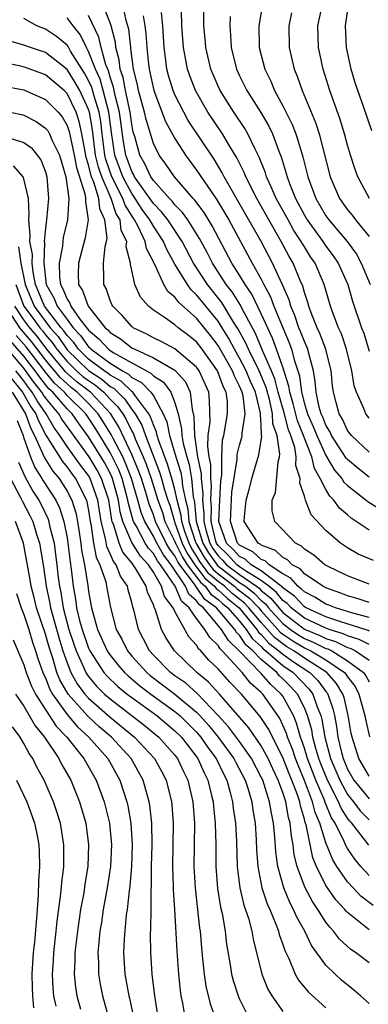
# Model space of a CAD drawing. Units: inches. Extents: x 2589000 to 2592000, y 1548000 to 1551000.
# Drawn here: x 2591101 to 2591133, y 1548342 to 1548434 of the extents above; entities that cross this region are included whole.
import ezdxf

# ---------------------------------------------------------------- set-up
doc = ezdxf.new("R2010")
doc.units = ezdxf.units.IN
doc.header["$MEASUREMENT"] = 0
doc.layers.add('LD25891548_2ft', color=115, linetype='Continuous')

msp = doc.modelspace()

# ---------------------------------------------------------------- linework, layer by layer
at = {"layer": 'LD25891548_2ft'}
for points, elevation in [([(2591133.039, 1548417), (2591131.956, 1548419), (2591131.692, 1548419.692), (2591131.282, 1548421), (2591131, 1548421.943), (2591130.724, 1548423), (2591130.32, 1548424.32), (2591129.363, 1548427), (2591128.731, 1548429), (2591128.295, 1548431), (2591128.255, 1548433), (2591128.666, 1548435), (2591129, 1548436.051), (2591129.612, 1548438.388), (2591129.857, 1548439.857), (2591130.976, 1548444.976), (2591131.283, 1548446.717), (2591131.479, 1548447.479), (2591131.799, 1548449), (2591132.113, 1548449.886), (2591132.443, 1548451), (2591133.142, 1548453)], 7354), ([(2591133.255, 1548423.255), (2591132.472, 1548425.528), (2591131.947, 1548427), (2591131.713, 1548427.713), (2591131.328, 1548429), (2591130.891, 1548431), (2591130.811, 1548433), (2591131, 1548434.322), (2591131.09, 1548435.09), (2591131.407, 1548437), (2591131.619, 1548438.381), (2591131.684, 1548439), (2591132.003, 1548441), (2591132.177, 1548441.823), (2591132.5, 1548443), (2591133, 1548444.584)], 7356), ([(2591133.397, 1548383.397), (2591131.994, 1548383.994), (2591131, 1548384.573), (2591130.358, 1548385), (2591129, 1548386.178), (2591127.633, 1548387.632), (2591127.106, 1548389), (2591127, 1548389.349), (2591126.569, 1548390.569), (2591126.601, 1548391), (2591126.213, 1548392.213), (2591126.251, 1548393), (2591126.114, 1548393.886), (2591125.743, 1548395), (2591125.524, 1548395.524), (2591125.111, 1548397.111), (2591124.579, 1548399), (2591124.261, 1548400.261), (2591123.955, 1548401), (2591123.12, 1548402.88), (2591122.467, 1548404.467), (2591121.245, 1548406.755), (2591121.085, 1548407.085), (2591120.316, 1548408.316), (2591119.764, 1548409), (2591118.468, 1548411), (2591117.977, 1548411.977), (2591117.285, 1548413.285), (2591116.208, 1548415), (2591115.704, 1548415.704), (2591115, 1548416.416), (2591114.749, 1548416.749), (2591114.498, 1548417), (2591113, 1548418.659), (2591112.765, 1548419), (2591112.204, 1548420.204), (2591111.738, 1548421), (2591111.271, 1548422.729), (2591111.143, 1548423.143), (2591111, 1548423.875), (2591110.845, 1548425), (2591110.425, 1548427), (2591110.209, 1548428.209), (2591109.94, 1548429), (2591109.846, 1548429.846), (2591109.534, 1548431), (2591109.482, 1548431.482), (2591109.09, 1548433), (2591109, 1548433.286), (2591108.333, 1548435)], 7336), ([(2591133, 1548386.212), (2591131.335, 1548387.335), (2591131, 1548387.638), (2591130.256, 1548388.256), (2591129.74, 1548389), (2591129.358, 1548389.358), (2591129, 1548389.967), (2591128.469, 1548391), (2591127.921, 1548391.921), (2591127.689, 1548393), (2591127, 1548394.751), (2591126.917, 1548395), (2591126.352, 1548396.352), (2591125.949, 1548397.949), (2591125.637, 1548399), (2591125.568, 1548399.568), (2591125, 1548401.331), (2591124.415, 1548403), (2591124.028, 1548404.028), (2591123, 1548406.295), (2591122.117, 1548408.117), (2591121.513, 1548409), (2591121, 1548409.869), (2591120.289, 1548411), (2591118.462, 1548414.462), (2591117.701, 1548415.701), (2591116.847, 1548416.847), (2591116.695, 1548417), (2591114.954, 1548419), (2591114.163, 1548420.163), (2591113.539, 1548421), (2591113, 1548422.089), (2591112.32, 1548424.32), (2591112.187, 1548425), (2591111.633, 1548427), (2591111.526, 1548427.526), (2591111.167, 1548429), (2591110.926, 1548430.926), (2591110.906, 1548431), (2591110.719, 1548432.72), (2591110.485, 1548433.515), (2591110.177, 1548435)], 7338), ([(2591133, 1548391.116), (2591131.948, 1548391.948), (2591131, 1548392.754), (2591130.884, 1548392.885), (2591129.523, 1548395), (2591129.36, 1548395.359), (2591129, 1548395.961), (2591128.704, 1548396.704), (2591128.568, 1548397), (2591128.381, 1548397.619), (2591128.079, 1548399), (2591128.008, 1548400.008), (2591127.832, 1548401), (2591127.4, 1548402.6), (2591127.309, 1548403), (2591127.224, 1548403.224), (2591127, 1548403.708), (2591126.647, 1548404.647), (2591126.498, 1548405), (2591126.118, 1548406.118), (2591125.731, 1548407), (2591125.577, 1548407.577), (2591124.97, 1548408.97), (2591124.045, 1548411), (2591122.951, 1548413.049), (2591121.547, 1548415.547), (2591120.297, 1548417.703), (2591119.57, 1548419), (2591119.386, 1548419.386), (2591118.627, 1548420.626), (2591116.238, 1548424.238), (2591115.819, 1548425), (2591115, 1548426.601), (2591114.831, 1548427), (2591114.406, 1548428.407), (2591114.256, 1548429), (2591114.158, 1548429.842), (2591113.995, 1548431), (2591113.866, 1548433), (2591113.763, 1548434.237)], 7342), ([(2591133, 1548393.459), (2591131.354, 1548395), (2591131, 1548395.457), (2591130.518, 1548396.518), (2591130.23, 1548397), (2591129.931, 1548398.069), (2591129.7, 1548399), (2591129.617, 1548399.617), (2591129.492, 1548401), (2591128.989, 1548403), (2591128.445, 1548404.445), (2591128.187, 1548405), (2591127.633, 1548406.367), (2591127.411, 1548407), (2591127.328, 1548407.328), (2591127, 1548408.274), (2591126.847, 1548408.847), (2591126.608, 1548409.392), (2591125.959, 1548411), (2591125.597, 1548411.597), (2591124.853, 1548413), (2591123.696, 1548415), (2591122.579, 1548417), (2591121.567, 1548419), (2591121.411, 1548419.411), (2591120.752, 1548420.752), (2591119.957, 1548422.043), (2591119.399, 1548423), (2591118.053, 1548425), (2591116.896, 1548427), (2591116.376, 1548428.376), (2591116.163, 1548429), (2591115.991, 1548430.009), (2591115.792, 1548431), (2591115.638, 1548433), (2591115.604, 1548434.396)], 7344), ([(2591133, 1548396.59), (2591132.682, 1548397), (2591132.496, 1548397.504), (2591131.816, 1548399), (2591131.606, 1548399.606), (2591131.4, 1548401), (2591130.893, 1548403), (2591130.423, 1548404.423), (2591130.149, 1548405), (2591129.63, 1548406.37), (2591129.414, 1548407), (2591128.842, 1548409), (2591127.982, 1548411), (2591127.578, 1548411.578), (2591127, 1548412.498), (2591126.71, 1548413), (2591126.031, 1548414.031), (2591125.481, 1548415), (2591124.396, 1548417), (2591123.878, 1548418.122), (2591123.498, 1548419), (2591123.383, 1548419.383), (2591122.821, 1548420.821), (2591122.446, 1548421.554), (2591121.769, 1548423), (2591121.488, 1548423.489), (2591120.466, 1548425), (2591119.189, 1548427), (2591119, 1548427.41), (2591118.329, 1548429), (2591117.861, 1548431), (2591117.798, 1548431.798), (2591117.676, 1548433), (2591117.687, 1548434.313)], 7346), ([(2591123.105, 1548435), (2591122.766, 1548433), (2591122.819, 1548431), (2591123.324, 1548429), (2591123.884, 1548427.884), (2591124.238, 1548427), (2591125, 1548425.598), (2591125.861, 1548423.861), (2591126.191, 1548423), (2591126.405, 1548422.405), (2591126.851, 1548420.851), (2591127.313, 1548419), (2591128.06, 1548417), (2591129, 1548415.374), (2591129.263, 1548415), (2591130.952, 1548413), (2591131.824, 1548411.825), (2591132.275, 1548411), (2591133.104, 1548409)], 7350), ([(2591125.793, 1548434.207), (2591125.564, 1548433), (2591125.603, 1548431), (2591126.056, 1548429), (2591126.338, 1548428.337), (2591126.783, 1548427), (2591128.038, 1548424.038), (2591128.368, 1548423), (2591129.396, 1548419), (2591130.258, 1548417), (2591131, 1548415.939), (2591131.432, 1548415.432), (2591131.746, 1548415), (2591133, 1548413.477)], 7352), ([(2591133, 1548378.11), (2591131.499, 1548378.501), (2591129.888, 1548379), (2591129.257, 1548379.257), (2591129, 1548379.347), (2591127.981, 1548379.981), (2591127, 1548380.478), (2591126.746, 1548380.746), (2591126.4, 1548381), (2591125.75, 1548381.75), (2591125, 1548382.146), (2591123.73, 1548383), (2591123.361, 1548383.36), (2591123, 1548383.497), (2591122.205, 1548384.205), (2591121, 1548384.801), (2591120.808, 1548385), (2591120.138, 1548387), (2591120.278, 1548389.723), (2591120.773, 1548392.773), (2591120.783, 1548393.217), (2591121, 1548394.098), (2591121.207, 1548394.793), (2591121.239, 1548395), (2591121.223, 1548395.223), (2591121.505, 1548397), (2591121.316, 1548398.684), (2591121.238, 1548399), (2591121, 1548399.572), (2591120.507, 1548400.506), (2591120.332, 1548401), (2591119, 1548403.345), (2591118.289, 1548404.288), (2591117, 1548405.879), (2591115.348, 1548407.348), (2591115, 1548407.839), (2591114.354, 1548408.354), (2591113.983, 1548409), (2591113.123, 1548410.877), (2591112.361, 1548412.361), (2591112.247, 1548413), (2591111.595, 1548414.405), (2591111.268, 1548415), (2591110.375, 1548416.375), (2591110.175, 1548417), (2591109.16, 1548419), (2591108.602, 1548420.602), (2591108.51, 1548421), (2591108.253, 1548423), (2591108.126, 1548424.126), (2591107.98, 1548425), (2591107.511, 1548426.489), (2591107.297, 1548427.297), (2591107, 1548427.934), (2591106.623, 1548428.623), (2591105.326, 1548430.674), (2591105.096, 1548431.096), (2591105, 1548431.213), (2591104.038, 1548432.038), (2591103, 1548432.702), (2591102.202, 1548433), (2591101, 1548433.694)], 7330), ([(2591133, 1548379.497), (2591131.876, 1548379.876), (2591131, 1548380.108), (2591130.366, 1548380.366), (2591129, 1548380.842), (2591128.711, 1548381), (2591127, 1548382.152), (2591126.607, 1548382.606), (2591125.861, 1548383), (2591125.446, 1548383.446), (2591125, 1548383.66), (2591124.322, 1548384.322), (2591123, 1548384.822), (2591122.905, 1548384.906), (2591122.715, 1548385), (2591121.432, 1548387), (2591121.436, 1548387.436), (2591121.602, 1548389), (2591121.904, 1548390.096), (2591122.13, 1548391), (2591122.787, 1548393.213), (2591123.058, 1548394.942), (2591123.037, 1548395.037), (2591123, 1548395.922), (2591122.93, 1548396.931), (2591122.934, 1548397.066), (2591122.46, 1548399), (2591122.013, 1548400.013), (2591121.611, 1548401), (2591121, 1548402.168), (2591120.518, 1548403), (2591120.001, 1548404.001), (2591119.39, 1548405), (2591119, 1548405.603), (2591117, 1548408.053), (2591116.502, 1548408.502), (2591116.15, 1548409), (2591115, 1548410.906), (2591114.242, 1548412.243), (2591113.936, 1548413), (2591113, 1548414.411), (2591112.676, 1548415), (2591111.979, 1548415.979), (2591111.315, 1548417), (2591111, 1548417.438), (2591110.168, 1548419), (2591109.434, 1548421), (2591109.118, 1548423.118), (2591108.885, 1548425), (2591108.362, 1548427), (2591108.065, 1548428.065), (2591107.63, 1548429), (2591107, 1548430.631), (2591106.791, 1548431), (2591106.211, 1548432.211), (2591105.566, 1548433), (2591105, 1548433.757)], 7332), ([(2591133, 1548381.205), (2591131, 1548381.962), (2591129.148, 1548382.852), (2591128.881, 1548383), (2591127.877, 1548383.877), (2591127, 1548384.442), (2591126.731, 1548384.731), (2591126.171, 1548385), (2591124.244, 1548387), (2591124.013, 1548388.014), (2591124.026, 1548389), (2591124.31, 1548389.69), (2591124.558, 1548392.558), (2591124.688, 1548393), (2591124.733, 1548393.268), (2591124.476, 1548395), (2591124.088, 1548396.088), (2591124.05, 1548397), (2591123.782, 1548398.218), (2591123.451, 1548399.452), (2591122.803, 1548401), (2591121.805, 1548403), (2591121.57, 1548403.57), (2591120.871, 1548404.871), (2591120.413, 1548405.587), (2591119.345, 1548407.345), (2591118.004, 1548409), (2591116.707, 1548411), (2591115.66, 1548413), (2591114.335, 1548415), (2591113.761, 1548415.761), (2591113, 1548416.524), (2591111.262, 1548419), (2591111.179, 1548419.179), (2591111, 1548419.484), (2591110.447, 1548421), (2591110.239, 1548422.239), (2591109.861, 1548425), (2591109.466, 1548426.535), (2591109.314, 1548427.314), (2591109, 1548428.236), (2591108.834, 1548428.833), (2591108.602, 1548429.398), (2591108.177, 1548431), (2591107.962, 1548431.962), (2591107, 1548433.973)], 7334), ([(2591112.053, 1548433.947), (2591112.226, 1548433), (2591112.312, 1548432.312), (2591112.39, 1548431), (2591112.544, 1548429.456), (2591112.604, 1548429), (2591113.033, 1548427), (2591114.133, 1548424.133), (2591115, 1548422.55), (2591115.982, 1548421), (2591117, 1548419.625), (2591118.282, 1548417.718), (2591118.878, 1548416.878), (2591119.64, 1548415.64), (2591120.004, 1548415), (2591122.16, 1548411), (2591123, 1548409.489), (2591123.246, 1548409), (2591123.863, 1548407.863), (2591124.176, 1548407), (2591125.593, 1548403.593), (2591125.816, 1548403), (2591126.083, 1548401.917), (2591126.538, 1548400.538), (2591126.725, 1548399), (2591127, 1548397.924), (2591127.279, 1548397), (2591127.821, 1548395.821), (2591128.148, 1548395), (2591129, 1548393.147), (2591129.781, 1548391.781), (2591130.474, 1548391), (2591130.669, 1548390.669), (2591131, 1548390.359), (2591132.734, 1548389), (2591132.874, 1548388.873), (2591134.1, 1548388.1)], 7340), ([(2591120.131, 1548433.869), (2591120.083, 1548433), (2591120.159, 1548432.159), (2591120.21, 1548431), (2591120.707, 1548429), (2591121, 1548428.372), (2591121.461, 1548427.461), (2591121.676, 1548427), (2591122.966, 1548424.966), (2591123.701, 1548423.701), (2591124.031, 1548423), (2591124.633, 1548421.367), (2591124.845, 1548420.846), (2591125.323, 1548419.323), (2591125.4, 1548419), (2591125.63, 1548418.37), (2591126.183, 1548417), (2591127, 1548415.452), (2591127.262, 1548415), (2591128.706, 1548413), (2591129, 1548412.56), (2591129.672, 1548411.672), (2591130.128, 1548411), (2591131.023, 1548409), (2591131.466, 1548407.466), (2591132.304, 1548405), (2591132.496, 1548404.496), (2591133, 1548402.819)], 7348), ([(2591133, 1548376.842), (2591132.896, 1548376.895), (2591130.284, 1548377.716), (2591129, 1548378.177), (2591127.154, 1548379), (2591127, 1548379.089), (2591126.071, 1548380.071), (2591125, 1548380.855), (2591124.936, 1548380.936), (2591124.856, 1548381), (2591123, 1548382.437), (2591122.07, 1548383), (2591121.504, 1548383.504), (2591121, 1548383.754), (2591120.41, 1548384.41), (2591119.795, 1548385), (2591119.072, 1548387), (2591119.147, 1548389), (2591119.251, 1548390.749), (2591119.348, 1548391.348), (2591119.335, 1548393), (2591119.423, 1548394.577), (2591119.527, 1548395), (2591119.88, 1548397), (2591119.858, 1548398.142), (2591119.754, 1548399), (2591119.493, 1548399.493), (2591118.952, 1548401), (2591117.531, 1548403), (2591117, 1548403.684), (2591116.267, 1548404.267), (2591115.287, 1548405), (2591115, 1548405.249), (2591114.117, 1548405.883), (2591113, 1548406.625), (2591112.536, 1548407), (2591111.821, 1548407.821), (2591111.294, 1548409), (2591110.896, 1548410.896), (2591110.894, 1548411), (2591110.496, 1548412.496), (2591110.529, 1548413), (2591110.013, 1548414.014), (2591109.922, 1548415), (2591109.562, 1548415.562), (2591109.1, 1548417), (2591109, 1548417.199), (2591108.214, 1548419), (2591107.906, 1548419.906), (2591107.652, 1548421), (2591107.349, 1548423.349), (2591107.075, 1548425), (2591107, 1548425.239), (2591106.187, 1548427), (2591105.767, 1548427.767), (2591105, 1548428.948), (2591103, 1548430.546), (2591101.628, 1548431), (2591101, 1548431.227), (2591099.611, 1548431.611)], 7328), ([(2591133, 1548375.599), (2591132.075, 1548376.075), (2591131, 1548376.393), (2591130.595, 1548376.595), (2591129.296, 1548377), (2591129, 1548377.106), (2591127, 1548378.044), (2591125.77, 1548379), (2591125.396, 1548379.396), (2591125, 1548379.686), (2591124.418, 1548380.418), (2591123.692, 1548381), (2591123, 1548381.536), (2591121.641, 1548382.359), (2591121, 1548382.798), (2591120.736, 1548383), (2591119.915, 1548383.915), (2591119, 1548384.791), (2591118.862, 1548385), (2591118.803, 1548385.197), (2591118.355, 1548387), (2591118.388, 1548388.388), (2591118.326, 1548389), (2591118.385, 1548390.385), (2591118.322, 1548391), (2591118.315, 1548392.315), (2591118.177, 1548393), (2591118.038, 1548393.962), (2591118.092, 1548395), (2591118.255, 1548396.255), (2591118.212, 1548398.212), (2591118.136, 1548399), (2591117.249, 1548401), (2591117, 1548401.349), (2591115, 1548403.049), (2591113.73, 1548403.73), (2591113, 1548404.064), (2591112.405, 1548404.405), (2591111.125, 1548405), (2591111, 1548405.099), (2591110.12, 1548406.12), (2591109.231, 1548407), (2591109.157, 1548407.157), (2591109, 1548407.508), (2591108.623, 1548408.623), (2591108.401, 1548409), (2591108.418, 1548409.582), (2591108.391, 1548411), (2591108.529, 1548412.529), (2591108.651, 1548413), (2591108.705, 1548413.295), (2591108.519, 1548415), (2591108.035, 1548416.035), (2591107.95, 1548417), (2591107.497, 1548418.503), (2591107.281, 1548419), (2591107.209, 1548419.209), (2591107, 1548420.113), (2591106.781, 1548420.781), (2591106.669, 1548421.331), (2591106.374, 1548423), (2591106.136, 1548424.137), (2591105.845, 1548425), (2591105, 1548426.734), (2591104.734, 1548427), (2591103, 1548428.471), (2591101.158, 1548429.158), (2591100.722, 1548429.278), (2591099, 1548429.623)], 7326), ([(2591099, 1548427.459), (2591101, 1548427.073), (2591103, 1548426.19), (2591104.186, 1548425), (2591104.564, 1548424.564), (2591105, 1548423.772), (2591105.195, 1548423.195), (2591105.657, 1548421), (2591105.865, 1548419.865), (2591106.681, 1548417.319), (2591106.72, 1548417), (2591106.7, 1548416.7), (2591106.949, 1548415), (2591106.666, 1548413.334), (2591106.065, 1548411), (2591106.041, 1548409.959), (2591106.071, 1548409), (2591106.44, 1548408.44), (2591106.944, 1548407), (2591108.537, 1548405), (2591108.787, 1548404.787), (2591109, 1548404.554), (2591109.959, 1548403.959), (2591111, 1548403.143), (2591111.269, 1548403), (2591113, 1548402.211), (2591115, 1548401.056), (2591115.064, 1548401), (2591115.97, 1548399.971), (2591116.424, 1548399), (2591116.584, 1548397.416), (2591116.759, 1548396.759), (2591116.8, 1548395), (2591117.104, 1548393), (2591117.423, 1548391.423), (2591117.425, 1548391), (2591117.572, 1548389.572), (2591117.548, 1548389), (2591117.68, 1548387.68), (2591117.664, 1548387), (2591117.884, 1548386.117), (2591118.22, 1548385), (2591118.514, 1548384.514), (2591119, 1548383.82), (2591119.419, 1548383.419), (2591119.795, 1548383), (2591121, 1548382.08), (2591122.575, 1548381), (2591122.814, 1548380.814), (2591123, 1548380.622), (2591123.9, 1548379.9), (2591124.615, 1548379), (2591125, 1548378.573), (2591127, 1548377.023), (2591128.442, 1548376.442), (2591129, 1548376.164), (2591129.887, 1548375.887), (2591131, 1548375.33), (2591131.255, 1548375.255), (2591131.75, 1548375), (2591133, 1548374.149)], 7324), ([(2591099, 1548425.157), (2591100.773, 1548424.772), (2591101, 1548424.709), (2591102.144, 1548424.144), (2591103, 1548423.511), (2591103.237, 1548423.237), (2591103.368, 1548423), (2591103.625, 1548422.375), (2591104.305, 1548421), (2591104.902, 1548419), (2591105.16, 1548417), (2591105.03, 1548415), (2591104.641, 1548413.359), (2591104.601, 1548413), (2591104.579, 1548412.579), (2591104.28, 1548411), (2591104.311, 1548409.688), (2591104.4, 1548409), (2591104.617, 1548408.617), (2591105, 1548407.661), (2591105.262, 1548407.262), (2591105.354, 1548407), (2591106.195, 1548405.805), (2591107, 1548404.769), (2591107.956, 1548403.955), (2591108.83, 1548403), (2591109, 1548402.876), (2591109.332, 1548402.668), (2591111, 1548401.733), (2591112.775, 1548400.775), (2591113, 1548400.539), (2591113.944, 1548399.944), (2591114.633, 1548399), (2591115, 1548398.033), (2591115.294, 1548397), (2591115.62, 1548395.621), (2591115.635, 1548395), (2591115.753, 1548394.247), (2591116.09, 1548393), (2591116.31, 1548392.31), (2591116.53, 1548391), (2591116.705, 1548389.295), (2591116.817, 1548388.817), (2591116.974, 1548387), (2591117.578, 1548385), (2591118.114, 1548384.114), (2591118.939, 1548382.939), (2591121, 1548381.362), (2591121.528, 1548381), (2591122.355, 1548380.355), (2591123, 1548379.688), (2591123.382, 1548379.382), (2591123.686, 1548379), (2591125, 1548377.54), (2591125.697, 1548377), (2591126.469, 1548376.469), (2591127, 1548376.152), (2591127.823, 1548375.823), (2591129, 1548375.235), (2591129.179, 1548375.179), (2591129.537, 1548375), (2591131, 1548374.093), (2591132.469, 1548373), (2591132.697, 1548372.697), (2591133, 1548372.126)], 7322), ([(2591099.295, 1548422.705), (2591101, 1548422.177), (2591101.692, 1548421.692), (2591102.577, 1548420.577), (2591103, 1548419.458), (2591103.137, 1548419), (2591103.293, 1548417), (2591103.095, 1548415), (2591103, 1548414.246), (2591102.891, 1548413), (2591102.909, 1548412.91), (2591102.848, 1548411), (2591103.07, 1548409), (2591103.768, 1548407.768), (2591104.076, 1548407), (2591105, 1548405.75), (2591105.577, 1548405), (2591106.261, 1548404.261), (2591107, 1548403.23), (2591107.124, 1548403.124), (2591107.238, 1548403), (2591109, 1548401.716), (2591110.141, 1548401), (2591110.69, 1548400.69), (2591111, 1548400.388), (2591111.911, 1548399.911), (2591112.777, 1548399), (2591113, 1548398.669), (2591113.915, 1548397), (2591114.248, 1548396.248), (2591114.486, 1548395), (2591115.082, 1548393), (2591115.546, 1548391.546), (2591115.638, 1548391), (2591115.711, 1548390.289), (2591115.993, 1548389), (2591116.199, 1548388.2), (2591116.303, 1548387), (2591116.903, 1548385.098), (2591116.958, 1548384.958), (2591117.714, 1548383.714), (2591118.214, 1548383), (2591118.546, 1548382.546), (2591119, 1548382.168), (2591120.531, 1548381), (2591120.773, 1548380.773), (2591121.896, 1548379.896), (2591122.763, 1548379), (2591123, 1548378.714), (2591124.752, 1548376.752), (2591125, 1548376.563), (2591125.926, 1548375.926), (2591127, 1548375.285), (2591127.203, 1548375.203), (2591127.611, 1548375), (2591129, 1548374.169), (2591130.722, 1548373), (2591130.852, 1548372.852), (2591131, 1548372.603), (2591131.689, 1548371.689), (2591132.054, 1548371), (2591132.6, 1548369), (2591132.656, 1548368.656), (2591133.024, 1548367.024)], 7320), ([(2591133, 1548363.374), (2591132.05, 1548365), (2591131.412, 1548367), (2591131.337, 1548367.337), (2591131.065, 1548369), (2591130.672, 1548370.672), (2591130.559, 1548371), (2591129.977, 1548371.977), (2591129.084, 1548373), (2591127, 1548374.322), (2591126.592, 1548374.593), (2591126.024, 1548375), (2591125.383, 1548375.383), (2591125, 1548375.646), (2591124.231, 1548376.231), (2591123, 1548377.627), (2591121.86, 1548379), (2591121.437, 1548379.437), (2591120.317, 1548380.316), (2591119.588, 1548381), (2591119, 1548381.448), (2591118.153, 1548382.153), (2591117.313, 1548383.313), (2591117, 1548383.832), (2591116.535, 1548384.535), (2591116.309, 1548385), (2591115.924, 1548386.077), (2591115.633, 1548387), (2591115.582, 1548387.582), (2591115.217, 1548389), (2591115, 1548389.991), (2591114.726, 1548391), (2591114.322, 1548392.323), (2591113.51, 1548394.49), (2591113.355, 1548395), (2591113.299, 1548395.298), (2591113, 1548395.972), (2591112.736, 1548396.736), (2591112.58, 1548397), (2591111.279, 1548398.722), (2591111.091, 1548399), (2591111, 1548399.071), (2591110.022, 1548400.022), (2591109, 1548400.6), (2591108.783, 1548400.783), (2591108.456, 1548401), (2591107, 1548402.093), (2591106.062, 1548403), (2591105.618, 1548403.618), (2591105, 1548404.287), (2591104.711, 1548404.711), (2591104.46, 1548405), (2591102.91, 1548407), (2591102.083, 1548409), (2591101.851, 1548410.148), (2591101.762, 1548411), (2591101.788, 1548411.788), (2591101.547, 1548413), (2591101.599, 1548413.599), (2591101.456, 1548415), (2591101.499, 1548415.498), (2591101.425, 1548417), (2591101, 1548418.801), (2591100.92, 1548419), (2591100.033, 1548420.034)], 7318), ([(2591100.508, 1548412.507), (2591100.718, 1548411), (2591101.116, 1548409), (2591101.954, 1548407), (2591103, 1548405.574), (2591103.447, 1548405), (2591104.169, 1548404.169), (2591105, 1548402.958), (2591107, 1548401.026), (2591108.218, 1548400.218), (2591109, 1548399.555), (2591109.354, 1548399.354), (2591110.364, 1548398.365), (2591111, 1548397.421), (2591111.318, 1548397), (2591111.942, 1548395.942), (2591112.268, 1548395), (2591113.585, 1548391.585), (2591113.763, 1548391), (2591114.048, 1548389.952), (2591114.342, 1548389), (2591114.513, 1548388.513), (2591114.951, 1548387), (2591115, 1548386.9), (2591115.68, 1548385), (2591116.112, 1548384.112), (2591116.848, 1548383), (2591117.759, 1548381.76), (2591118.673, 1548381), (2591118.807, 1548380.807), (2591119, 1548380.666), (2591119.86, 1548379.86), (2591120.951, 1548379), (2591122.589, 1548377), (2591122.751, 1548376.75), (2591123, 1548376.527), (2591123.711, 1548375.71), (2591124.644, 1548375), (2591125, 1548374.692), (2591125.986, 1548373.986), (2591127.493, 1548373), (2591128.245, 1548372.245), (2591129, 1548371.219), (2591129.102, 1548371.102), (2591129.163, 1548371), (2591129.633, 1548369.633), (2591129.778, 1548369), (2591129.973, 1548367.973), (2591130.099, 1548367), (2591130.432, 1548365.568), (2591130.583, 1548365), (2591131, 1548364.011), (2591131.596, 1548363), (2591133, 1548361.277)], 7316), ([(2591100.256, 1548409), (2591100.998, 1548407), (2591101.859, 1548405.859), (2591102.476, 1548405), (2591102.72, 1548404.72), (2591103, 1548404.348), (2591103.627, 1548403.627), (2591104.054, 1548403), (2591105, 1548401.855), (2591105.885, 1548401), (2591106.48, 1548400.48), (2591107, 1548400.084), (2591107.652, 1548399.652), (2591108.422, 1548399), (2591109, 1548398.375), (2591109.693, 1548397.693), (2591110.16, 1548397), (2591110.482, 1548396.482), (2591111, 1548395.401), (2591111.149, 1548395.149), (2591111.326, 1548394.674), (2591112.071, 1548393), (2591112.345, 1548392.345), (2591112.811, 1548391), (2591113.429, 1548389), (2591113.838, 1548387.837), (2591114.079, 1548387), (2591115, 1548385.144), (2591115.051, 1548385), (2591115.689, 1548383.689), (2591116.145, 1548383), (2591117.366, 1548381.367), (2591117.807, 1548381), (2591118.294, 1548380.294), (2591119, 1548379.781), (2591119.403, 1548379.403), (2591119.915, 1548379), (2591121, 1548377.754), (2591121.616, 1548377), (2591122.161, 1548376.161), (2591123, 1548375.408), (2591123.19, 1548375.19), (2591123.439, 1548375), (2591125, 1548373.651), (2591125.952, 1548373), (2591127.449, 1548371.449), (2591127.779, 1548371), (2591128.182, 1548369.818), (2591128.521, 1548369), (2591128.627, 1548368.627), (2591128.897, 1548367), (2591129.425, 1548365), (2591130.275, 1548363), (2591131, 1548361.678), (2591131.547, 1548361), (2591132.168, 1548360.168), (2591133, 1548359.321)], 7314), ([(2591133, 1548354.16), (2591132.222, 1548355), (2591131.664, 1548355.664), (2591131, 1548356.65), (2591130.866, 1548356.866), (2591130.682, 1548357.318), (2591129.838, 1548359), (2591129.508, 1548359.508), (2591128.931, 1548360.932), (2591128.864, 1548361.136), (2591128.063, 1548363), (2591127.293, 1548365), (2591127, 1548365.972), (2591126.746, 1548366.746), (2591126.642, 1548367), (2591126.282, 1548368.282), (2591125.974, 1548369), (2591125, 1548370.791), (2591124.855, 1548371), (2591123.879, 1548371.879), (2591123, 1548372.899), (2591120.953, 1548375), (2591119.953, 1548375.953), (2591119.326, 1548377), (2591117.638, 1548379), (2591117.269, 1548379.269), (2591117, 1548379.658), (2591116.282, 1548380.282), (2591115.978, 1548381), (2591114.637, 1548383), (2591113.931, 1548383.932), (2591113.328, 1548385), (2591113, 1548385.662), (2591112.207, 1548387), (2591111.862, 1548387.861), (2591111.565, 1548389), (2591110.98, 1548391), (2591110.433, 1548392.433), (2591110.161, 1548393), (2591109.271, 1548394.729), (2591109.096, 1548395.097), (2591108.333, 1548396.333), (2591107.901, 1548397), (2591107, 1548397.967), (2591105.955, 1548399), (2591105.413, 1548399.413), (2591105, 1548399.774), (2591104.365, 1548400.365), (2591103, 1548402.024), (2591101.717, 1548403.717), (2591100.786, 1548404.786), (2591100.618, 1548405), (2591099.314, 1548407)], 7310), ([(2591132.972, 1548356.972), (2591131.4, 1548359), (2591131.202, 1548359.202), (2591131, 1548359.472), (2591130.398, 1548360.398), (2591130.156, 1548361), (2591129.127, 1548363), (2591128.521, 1548364.521), (2591128.338, 1548365), (2591128.053, 1548365.947), (2591127.784, 1548367), (2591127.673, 1548367.672), (2591127.294, 1548369), (2591127, 1548369.709), (2591126.355, 1548371), (2591125.703, 1548371.703), (2591125, 1548372.42), (2591124.695, 1548372.695), (2591124.432, 1548373), (2591123, 1548374.195), (2591122.209, 1548375), (2591121.572, 1548375.572), (2591121, 1548376.452), (2591120.719, 1548376.719), (2591120.551, 1548377), (2591118.857, 1548379), (2591117.781, 1548379.781), (2591117, 1548380.915), (2591116.954, 1548380.955), (2591116.806, 1548381.194), (2591115.442, 1548383), (2591115.266, 1548383.266), (2591115, 1548383.813), (2591114.489, 1548384.489), (2591114.2, 1548385), (2591113.208, 1548387), (2591113, 1548387.622), (2591112.605, 1548388.605), (2591112.296, 1548389.704), (2591111.895, 1548391), (2591111.665, 1548391.665), (2591111, 1548393.239), (2591109.789, 1548395.789), (2591109.022, 1548397.022), (2591107.189, 1548399), (2591105.946, 1548399.946), (2591104.883, 1548400.883), (2591103.142, 1548403), (2591102.218, 1548404.218), (2591101.539, 1548405), (2591101, 1548405.73), (2591100.156, 1548407)], 7312), ([(2591133.368, 1548351.368), (2591132.24, 1548352.24), (2591131.51, 1548353), (2591131, 1548353.556), (2591130.011, 1548355), (2591129.625, 1548355.625), (2591129, 1548357.183), (2591128.43, 1548359), (2591128.003, 1548360.002), (2591127.761, 1548361), (2591127.016, 1548362.984), (2591126.407, 1548364.407), (2591126.178, 1548365), (2591125.887, 1548365.887), (2591125.433, 1548367), (2591125.338, 1548367.338), (2591125, 1548368.124), (2591124.717, 1548368.717), (2591124.534, 1548369), (2591123.133, 1548371), (2591123, 1548371.136), (2591122.012, 1548372.012), (2591121.231, 1548373), (2591119.383, 1548375), (2591119.187, 1548375.187), (2591119, 1548375.499), (2591118.236, 1548376.236), (2591117.781, 1548377), (2591117, 1548377.994), (2591116.311, 1548379), (2591115.61, 1548379.609), (2591115.02, 1548381), (2591113.658, 1548383), (2591113.374, 1548383.374), (2591113, 1548384.038), (2591112.54, 1548384.54), (2591112.247, 1548385), (2591111.405, 1548386.595), (2591111.165, 1548387), (2591111.118, 1548387.118), (2591110.693, 1548388.693), (2591110.65, 1548389), (2591110.1, 1548391), (2591109.796, 1548391.796), (2591109, 1548393.424), (2591108.04, 1548395), (2591107.643, 1548395.643), (2591107, 1548396.637), (2591106.736, 1548397), (2591105, 1548398.715), (2591104.757, 1548399), (2591103.846, 1548399.846), (2591103, 1548400.869), (2591101.216, 1548403.216), (2591100.281, 1548404.281)], 7308), ([(2591133, 1548346.039), (2591131.749, 1548347), (2591131.299, 1548347.299), (2591130.25, 1548348.25), (2591129.697, 1548349), (2591129.348, 1548349.348), (2591129, 1548349.824), (2591128.249, 1548351), (2591127.735, 1548351.735), (2591127.07, 1548353), (2591127, 1548353.164), (2591126.328, 1548355), (2591126.065, 1548356.065), (2591125.96, 1548357), (2591125.795, 1548357.795), (2591125.687, 1548359), (2591125.529, 1548359.529), (2591125.276, 1548361), (2591125, 1548361.851), (2591124.581, 1548363), (2591124.062, 1548364.062), (2591123.643, 1548365), (2591123, 1548366.2), (2591121.862, 1548367.862), (2591119.126, 1548371), (2591118.106, 1548372.106), (2591117.033, 1548373), (2591114.962, 1548375), (2591114.196, 1548376.196), (2591113.771, 1548377), (2591113.21, 1548378.79), (2591113.114, 1548379), (2591113.064, 1548379.064), (2591113, 1548379.289), (2591112.465, 1548380.465), (2591112.344, 1548381), (2591111.375, 1548382.625), (2591111.127, 1548383), (2591111, 1548383.17), (2591110.163, 1548384.163), (2591109.819, 1548385), (2591109.331, 1548386.669), (2591109.189, 1548387), (2591109.148, 1548387.148), (2591108.869, 1548389), (2591108.209, 1548391), (2591107.787, 1548391.787), (2591107.066, 1548393), (2591105.349, 1548395.349), (2591104.523, 1548396.523), (2591104.244, 1548397), (2591103, 1548398.482), (2591102.791, 1548398.791), (2591102.671, 1548399), (2591101.939, 1548399.939), (2591101, 1548401.241), (2591099.271, 1548403.271)], 7304), ([(2591133, 1548349.102), (2591131, 1548350.716), (2591130.858, 1548350.858), (2591130.754, 1548351), (2591129.906, 1548351.906), (2591129.137, 1548353), (2591129, 1548353.215), (2591128.111, 1548355), (2591127.787, 1548355.787), (2591127.153, 1548358.847), (2591127.074, 1548359.074), (2591127, 1548359.378), (2591126.627, 1548360.627), (2591126.563, 1548361), (2591126.353, 1548361.647), (2591125.835, 1548363), (2591125.584, 1548363.584), (2591125, 1548365.096), (2591124.039, 1548367), (2591123.704, 1548367.704), (2591122.913, 1548368.913), (2591121.164, 1548371), (2591120.104, 1548372.104), (2591119, 1548373.337), (2591118.146, 1548374.146), (2591117.396, 1548375), (2591117.195, 1548375.194), (2591117, 1548375.522), (2591116.301, 1548376.3), (2591115, 1548378.649), (2591114.838, 1548379), (2591114.043, 1548380.042), (2591113.768, 1548381), (2591113, 1548382.301), (2591112.538, 1548383), (2591111.803, 1548383.803), (2591111, 1548385.076), (2591110.172, 1548387), (2591109.921, 1548387.921), (2591109.767, 1548389), (2591109.219, 1548391), (2591109.158, 1548391.159), (2591109, 1548391.489), (2591108.473, 1548392.473), (2591107, 1548394.882), (2591106.097, 1548396.097), (2591105.461, 1548397), (2591105, 1548397.455), (2591103.68, 1548399), (2591103.328, 1548399.328), (2591102.441, 1548400.44), (2591102.043, 1548401), (2591101, 1548402.362), (2591099.776, 1548403.776)], 7306), ([(2591099.281, 1548401), (2591100.874, 1548399), (2591101.654, 1548397.654), (2591102.096, 1548397), (2591102.341, 1548396.341), (2591103.029, 1548395.029), (2591104.568, 1548392.567), (2591105, 1548392.048), (2591105.436, 1548391.436), (2591105.777, 1548391), (2591106.8, 1548389), (2591106.847, 1548388.848), (2591107, 1548388.028), (2591107.159, 1548387), (2591107.211, 1548386.789), (2591107.458, 1548385), (2591107.697, 1548383.697), (2591108.04, 1548383), (2591108.584, 1548381.416), (2591108.672, 1548381), (2591109.025, 1548379.025), (2591109.564, 1548377), (2591110.076, 1548376.077), (2591110.601, 1548375), (2591111, 1548374.525), (2591112.383, 1548373), (2591112.716, 1548372.715), (2591113.863, 1548371.862), (2591115, 1548370.984), (2591117, 1548369.317), (2591117.307, 1548369), (2591118.113, 1548368.112), (2591119.002, 1548367.002), (2591120.467, 1548365), (2591120.64, 1548364.64), (2591121.498, 1548363), (2591121.749, 1548362.251), (2591122.12, 1548361), (2591122.224, 1548360.224), (2591122.436, 1548359), (2591122.532, 1548357.468), (2591122.57, 1548356.569), (2591122.677, 1548355), (2591123.061, 1548353), (2591123.538, 1548351.538), (2591123.787, 1548351), (2591124.367, 1548349.633), (2591124.598, 1548349), (2591124.673, 1548348.673), (2591125, 1548347.765), (2591125.186, 1548347.186), (2591125.557, 1548346.442), (2591126.142, 1548345), (2591126.45, 1548344.45), (2591127.354, 1548343.354), (2591129, 1548341.87)], 7300), ([(2591133, 1548342.267), (2591132.198, 1548343), (2591131.554, 1548343.554), (2591130.451, 1548344.452), (2591129.856, 1548345), (2591129, 1548345.832), (2591127.66, 1548347.66), (2591127.033, 1548349), (2591126.297, 1548350.296), (2591126.001, 1548351), (2591125.64, 1548351.64), (2591125.078, 1548353), (2591124.537, 1548355), (2591124.358, 1548356.358), (2591124.274, 1548357.726), (2591124.142, 1548359), (2591123.935, 1548359.935), (2591123.777, 1548361), (2591123.137, 1548363), (2591123, 1548363.298), (2591122.111, 1548365), (2591121, 1548366.581), (2591119.967, 1548367.967), (2591119, 1548369.021), (2591117.051, 1548371.051), (2591116.002, 1548372.002), (2591115, 1548372.699), (2591114.6, 1548373), (2591113, 1548374.615), (2591112.651, 1548375), (2591112.1, 1548376.1), (2591111.61, 1548377), (2591111.187, 1548378.813), (2591111.092, 1548379.092), (2591111, 1548379.497), (2591110.668, 1548380.668), (2591110.602, 1548381), (2591109.944, 1548381.944), (2591109.548, 1548383), (2591109.297, 1548383.297), (2591109, 1548384.019), (2591108.677, 1548384.677), (2591108.556, 1548385.444), (2591108.177, 1548387), (2591107.86, 1548389), (2591107.156, 1548391), (2591107, 1548391.272), (2591106.242, 1548392.242), (2591105, 1548393.976), (2591104.321, 1548395), (2591103.776, 1548395.776), (2591103.061, 1548397), (2591102.222, 1548398.223), (2591101.778, 1548399), (2591101.437, 1548399.437), (2591101, 1548400.052), (2591100.244, 1548401)], 7302), ([(2591099.907, 1548399), (2591101.143, 1548397), (2591101.647, 1548395.646), (2591101.984, 1548395), (2591102.797, 1548393.203), (2591102.906, 1548392.906), (2591103.688, 1548391.688), (2591104.26, 1548391), (2591105, 1548389.837), (2591105.447, 1548389), (2591105.819, 1548387.818), (2591105.971, 1548387), (2591106.275, 1548385), (2591106.351, 1548384.351), (2591106.627, 1548383), (2591106.928, 1548381.072), (2591107, 1548380.526), (2591107.267, 1548379), (2591107.348, 1548378.651), (2591107.833, 1548377), (2591108.732, 1548375), (2591109, 1548374.603), (2591109.715, 1548373.714), (2591110.336, 1548373), (2591110.677, 1548372.677), (2591111.76, 1548371.76), (2591112.76, 1548371), (2591115, 1548369.382), (2591115.451, 1548369), (2591116.234, 1548368.234), (2591117, 1548367.455), (2591117.389, 1548367), (2591118.04, 1548366.04), (2591118.813, 1548365), (2591119.525, 1548363.525), (2591119.804, 1548363), (2591120.131, 1548361.869), (2591120.348, 1548361), (2591120.409, 1548360.41), (2591120.612, 1548359), (2591120.698, 1548357.302), (2591120.767, 1548355), (2591121.018, 1548353), (2591121.397, 1548351.397), (2591121.815, 1548350.185), (2591122.128, 1548349), (2591122.248, 1548348.248), (2591123.046, 1548345), (2591123.618, 1548343.618), (2591123.97, 1548343), (2591125, 1548341.542)], 7298), ([(2591100.375, 1548396.374), (2591100.928, 1548395), (2591101, 1548394.751), (2591101.612, 1548393), (2591102.008, 1548392.008), (2591102.675, 1548391), (2591102.791, 1548390.791), (2591103.949, 1548389), (2591104.294, 1548388.294), (2591104.714, 1548387), (2591105, 1548385.481), (2591105.078, 1548385), (2591105.279, 1548383.279), (2591105.398, 1548382.602), (2591105.573, 1548381), (2591105.79, 1548379.79), (2591105.892, 1548379), (2591106.169, 1548377.832), (2591106.402, 1548377), (2591107, 1548375.267), (2591107.12, 1548375), (2591108.424, 1548373), (2591108.689, 1548372.688), (2591109.707, 1548371.707), (2591110.562, 1548371), (2591111, 1548370.662), (2591113.312, 1548369), (2591115, 1548367.596), (2591115.597, 1548367), (2591117.135, 1548365), (2591117.697, 1548363.697), (2591118.057, 1548363), (2591118.404, 1548361.596), (2591118.533, 1548361), (2591118.564, 1548360.564), (2591118.738, 1548359), (2591118.791, 1548357), (2591118.798, 1548355), (2591118.95, 1548352.95), (2591119.228, 1548351.228), (2591119.377, 1548350.623), (2591119.661, 1548349), (2591119.795, 1548347.795), (2591120.125, 1548345.876), (2591120.251, 1548345), (2591120.399, 1548344.399), (2591120.864, 1548343), (2591121, 1548342.682), (2591121.831, 1548341)], 7296), ([(2591100.504, 1548392.504), (2591101.111, 1548391.111), (2591101.834, 1548389.834), (2591102.375, 1548389), (2591102.592, 1548388.592), (2591103.24, 1548387.24), (2591103.318, 1548387), (2591103.391, 1548386.609), (2591103.795, 1548385), (2591103.947, 1548383.947), (2591104.064, 1548383), (2591104.184, 1548381.815), (2591104.287, 1548381), (2591104.413, 1548380.413), (2591104.63, 1548379), (2591105.172, 1548377), (2591105.622, 1548375.622), (2591105.841, 1548375), (2591106.565, 1548373.436), (2591106.742, 1548373), (2591106.834, 1548372.834), (2591107, 1548372.614), (2591107.741, 1548371.741), (2591108.486, 1548371), (2591109, 1548370.546), (2591112.131, 1548368.131), (2591113.509, 1548367), (2591115, 1548365.314), (2591115.242, 1548365), (2591115.802, 1548363.802), (2591116.205, 1548363), (2591116.661, 1548361), (2591116.811, 1548359), (2591116.763, 1548355), (2591116.866, 1548353), (2591117.28, 1548349.28), (2591117.326, 1548349), (2591117.448, 1548347.448), (2591117.57, 1548346.43), (2591117.707, 1548345), (2591117.874, 1548343.874), (2591118.259, 1548342.259), (2591118.784, 1548340.784)], 7294), ([(2591099.776, 1548391), (2591100.624, 1548389.376), (2591100.86, 1548388.86), (2591101.563, 1548387.563), (2591101.829, 1548387), (2591102.175, 1548385.825), (2591102.441, 1548385), (2591102.806, 1548382.806), (2591103.057, 1548381), (2591103.4, 1548379.4), (2591103.462, 1548379), (2591104.23, 1548376.23), (2591104.614, 1548375), (2591105, 1548373.885), (2591105.361, 1548373), (2591105.944, 1548371.944), (2591106.659, 1548371), (2591107, 1548370.619), (2591109, 1548368.86), (2591111.265, 1548367), (2591113.112, 1548365), (2591113.781, 1548363.781), (2591114.185, 1548363), (2591114.681, 1548361), (2591114.714, 1548360.714), (2591114.83, 1548359), (2591114.76, 1548355), (2591114.834, 1548353.166), (2591114.834, 1548352.834), (2591114.974, 1548351), (2591115.173, 1548347.173), (2591115.33, 1548345), (2591115.48, 1548343.48), (2591115.551, 1548343), (2591115.703, 1548342.297), (2591115.912, 1548341)], 7292), ([(2591113.452, 1548341), (2591113.15, 1548343), (2591112.892, 1548345), (2591112.758, 1548347), (2591112.746, 1548348.747), (2591112.78, 1548349.22), (2591112.809, 1548351), (2591112.808, 1548352.808), (2591112.839, 1548353.161), (2591112.843, 1548355), (2591112.889, 1548357), (2591112.859, 1548359), (2591112.679, 1548360.679), (2591112.621, 1548361), (2591112.456, 1548361.544), (2591112.054, 1548363), (2591110.93, 1548365), (2591109.11, 1548367), (2591107.969, 1548367.969), (2591106.93, 1548368.93), (2591105.094, 1548371), (2591104.327, 1548372.327), (2591104.067, 1548373), (2591103.672, 1548374.328), (2591103.335, 1548375.335), (2591103, 1548376.543), (2591102.175, 1548379), (2591101.949, 1548379.949), (2591101.669, 1548381), (2591101.586, 1548381.586), (2591100.98, 1548385), (2591100.224, 1548387)], 7290), ([(2591100.316, 1548380.316), (2591100.757, 1548379), (2591101, 1548378.395), (2591101.447, 1548377), (2591101.798, 1548375.798), (2591102.081, 1548375), (2591102.292, 1548374.292), (2591102.761, 1548373), (2591102.828, 1548372.828), (2591103, 1548372.492), (2591103.415, 1548371.416), (2591103.653, 1548371), (2591105, 1548369.096), (2591105.959, 1548367.959), (2591107.029, 1548367), (2591108.78, 1548365), (2591109.904, 1548363), (2591110.552, 1548361), (2591110.635, 1548360.635), (2591110.92, 1548359), (2591111.038, 1548357), (2591110.963, 1548355), (2591110.818, 1548353.182), (2591110.748, 1548352.748), (2591110.57, 1548351), (2591110.494, 1548350.494), (2591110.287, 1548348.287), (2591110.227, 1548347), (2591110.344, 1548345), (2591110.726, 1548343), (2591110.785, 1548342.785), (2591111.152, 1548341)], 7288), ([(2591100.02, 1548376.02), (2591101, 1548373.702), (2591101.22, 1548373), (2591101.722, 1548371.723), (2591102.091, 1548371), (2591104.001, 1548368.001), (2591104.973, 1548367), (2591106.567, 1548365), (2591107.702, 1548363), (2591108.436, 1548361), (2591108.924, 1548359), (2591109.115, 1548357), (2591109.019, 1548354.981), (2591108.72, 1548353), (2591108.362, 1548351), (2591108.191, 1548349.809), (2591108.052, 1548349), (2591107.939, 1548347.939), (2591107.864, 1548347), (2591107.904, 1548346.096), (2591107.907, 1548345), (2591108.062, 1548344.062), (2591108.277, 1548343), (2591108.861, 1548340.86)], 7286), ([(2591100.223, 1548371), (2591101, 1548369.874), (2591102.046, 1548368.046), (2591102.9, 1548367), (2591104.248, 1548365), (2591104.5, 1548364.5), (2591105.358, 1548363), (2591106.171, 1548361), (2591106.741, 1548359), (2591107.005, 1548357), (2591106.929, 1548355), (2591106.656, 1548353.345), (2591106.549, 1548352.549), (2591106.26, 1548351), (2591105.957, 1548349), (2591105.735, 1548347), (2591105.737, 1548346.263), (2591105.676, 1548345), (2591105.792, 1548343.792), (2591105.918, 1548343), (2591106.257, 1548341.743)], 7284), ([(2591103.985, 1548342.015), (2591103.778, 1548343), (2591103.713, 1548343.713), (2591103.658, 1548345), (2591103.744, 1548346.256), (2591103.776, 1548347), (2591104, 1548349), (2591104.087, 1548349.914), (2591104.44, 1548352.44), (2591104.511, 1548353.489), (2591104.691, 1548355), (2591104.703, 1548357), (2591104.386, 1548359), (2591104.063, 1548360.064), (2591103.743, 1548361), (2591102.872, 1548363), (2591102.216, 1548364.216), (2591101.828, 1548365), (2591101.485, 1548365.485), (2591101, 1548366.405), (2591100.649, 1548367), (2591099.953, 1548367.953)], 7282), ([(2591100.332, 1548363), (2591101.261, 1548361), (2591101.74, 1548359.74), (2591101.984, 1548359), (2591102.169, 1548358.169), (2591102.374, 1548357), (2591102.412, 1548356.412), (2591102.443, 1548355), (2591102.365, 1548353.635), (2591102.335, 1548352.335), (2591102.184, 1548350.184), (2591101.976, 1548347.976), (2591101.867, 1548347), (2591101.74, 1548345), (2591101.766, 1548343.766), (2591101.799, 1548343), (2591101.889, 1548341.889)], 7280)]:
    msp.add_lwpolyline(points, dxfattribs=dict(at, elevation=elevation))

doc.saveas('drawing.dxf')
